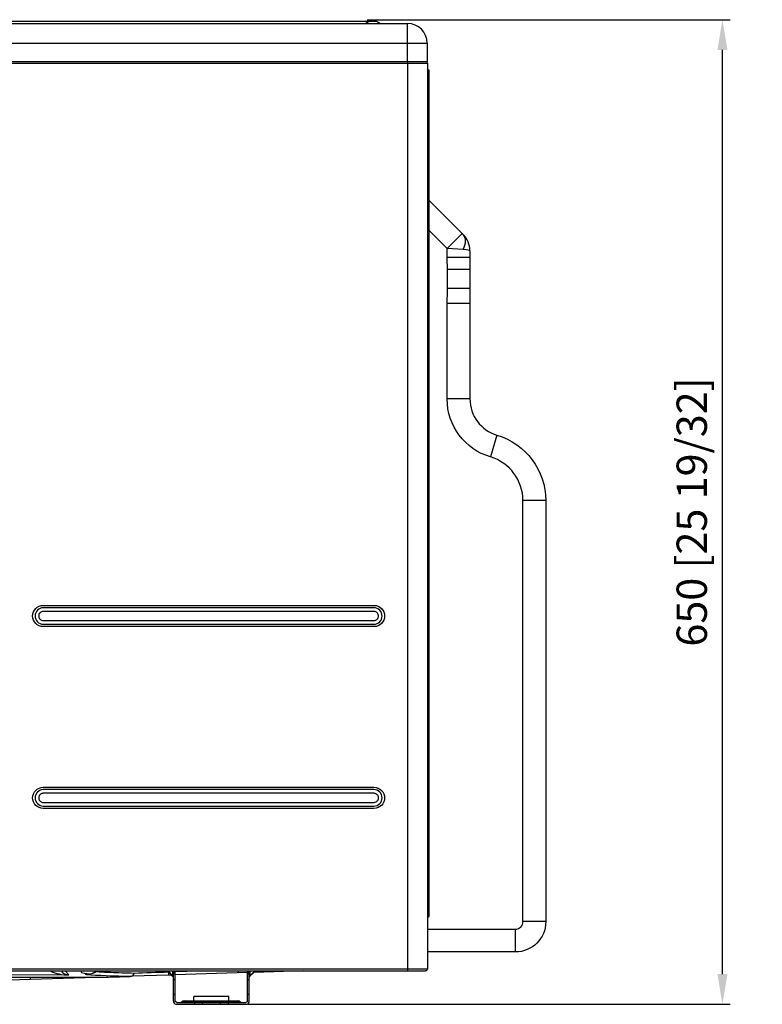
# Model space of a CAD drawing. Units: inches. Extents: x 687 to 10807, y 785 to 4970.
# Drawn here: x 2192 to 2682, y 2270 to 2919 of the extents above; entities that cross this region are included whole.
import ezdxf

# ---------------------------------------------------------------- set-up
doc = ezdxf.new("R2010")
doc.units = ezdxf.units.IN
doc.header["$MEASUREMENT"] = 0
doc.layers.add('LG-DIMENSION', color=7, linetype='Continuous')
doc.layers.add('LG-Product', color=3, linetype='Continuous')
doc.styles.add('GHS', font='txt')
doc.dimstyles.new('LG_DIM', dxfattribs={"dimtxt": 20, "dimasz": 20, "dimexe": 5, "dimexo": 10, "dimgap": 5, "dimtad": 1, "dimtoh": 1, "dimdec": 0, "dimzin": 0, "dimdsep": 46, "dimtxsty": 'GHS', "dimcen": 0.09, "dimclrd": 7, "dimclre": 7, "dimadec": 0, "dimazin": 0, "dimtfac": 1, "dimtdec": 0, "dimtofl": 0, "dimtmove": 0, "dimatfit": 0, "dimfxl": 30, "dimtolj": 1, "dimtzin": 0, "dimarcsym": 0})

# ---------------------------------------------------------------- blocks, each defined once
blk = doc.blocks.new('*D14')
at = {"layer": 'Defpoints', "color": 0, "transparency": 16777216}
for p in [(2411.11, 2919.36), (2655.52, 2919.36), (2332.35, 2269.6)]:
    blk.add_point(p, dxfattribs=at)
at = {"layer": 'LG-DIMENSION', "color": 7, "lineweight": -2, "transparency": 16777216}
for p, q in [((2421.11, 2919.36), (2660.52, 2919.36)), ((2655.52, 2289.6), (2655.52, 2899.36)), ((2342.35, 2269.6), (2660.52, 2269.6))]:
    blk.add_line(p, q, dxfattribs=at)
at = {"layer": 'LG-DIMENSION', "color": 7, "transparency": 16777216}
for points in [[(2652.18, 2899.36), (2658.85, 2899.36), (2655.52, 2919.36)], [(2652.18, 2289.6), (2658.85, 2289.6), (2655.52, 2269.6)]]:
    blk.add_solid(points, dxfattribs=at)
at = {"layer": 'LG-DIMENSION', "color": 0, "transparency": 16777216, "insert": (2635.28, 2594.48), "char_height": 20, "attachment_point": 5, "rotation": 90, "style": 'GHS'}
blk.add_mtext('\\A1;650 [25 19/32]', dxfattribs=at)

msp = doc.modelspace()

# ---------------------------------------------------------------- linework, layer by layer
at = {"layer": 'LG-Product', "color": 3, "linetype": 'Continuous'}
for p, q in [((1622.38, 2918.35), (2427.39, 2918.35)), ((2422.18, 2916.85), (2419.59, 2918.35)), ((2427.39, 2918.35), (2429.98, 2916.85)), ((1602.78, 2916.85), (2447.78, 2916.85)), ((2447.78, 2891.85), (2447.78, 2916.85)), ((1589.78, 2903.85), (2460.78, 2903.85)), ((2460.78, 2903.85), (2460.78, 2891.85)), ((1607.79, 2891.85), (2442.78, 2891.85)), ((2442.78, 2891.85), (2460.78, 2891.85)), ((2447.97, 2291.65), (2447.97, 2891.85)), ((2460.97, 2890.55), (1589.97, 2890.55)), ((2460.97, 2890.55), (2460.97, 2292.95)), ((2461.78, 2885.85), (2460.97, 2885.85)), ((2461.78, 2885.85), (2461.78, 2327.65)), ((2461.79, 2800.32), (2484.57, 2777.53)), ((2473.97, 2768.34), (2461.78, 2780.52)), ((2473.97, 2768.34), (2483.87, 2778.24)), ((2473.97, 2762.39), (2473.97, 2768.34)), ((2484.57, 2767.63), (2473.97, 2768.34)), ((2488.97, 2762.39), (2473.97, 2762.39)), ((2488.97, 2766.92), (2488.97, 2669.14)), ((2474.22, 2741.86), (2474.22, 2754.51)), ((2488.97, 2754.51), (2474.22, 2754.51)), ((2488.97, 2741.86), (2474.22, 2741.86)), ((2473.97, 2669.14), (2473.97, 2732.12)), ((2488.97, 2732.12), (2473.97, 2732.12)), ((2488.97, 2669.14), (2473.97, 2669.14)), ((2506.82, 2645.18), (2502.54, 2630.8)), ((2523.97, 2324.14), (2523.97, 2602.05)), ((2538.97, 2602.05), (2523.97, 2602.05)), ((2538.97, 2602.05), (2538.97, 2324.14)), ((2207.56, 2532.85), (2425.67, 2532.85)), ((2425.67, 2531.25), (2207.56, 2531.25)), ((2425.67, 2528.85), (2207.56, 2528.85)), ((2207.56, 2522.85), (2425.67, 2522.85)), ((2207.56, 2520.45), (2425.67, 2520.45)), ((2425.67, 2518.85), (2207.56, 2518.85)), ((2207.56, 2412.85), (2425.67, 2412.85)), ((2425.67, 2411.25), (2207.56, 2411.25)), ((2425.67, 2408.85), (2207.56, 2408.85)), ((2207.56, 2402.85), (2425.67, 2402.85)), ((2207.56, 2400.45), (2425.67, 2400.45)), ((2425.67, 2398.85), (2207.56, 2398.85)), ((2461.78, 2327.65), (2460.97, 2327.65)), ((2538.97, 2324.14), (2523.97, 2324.14)), ((2460.97, 2319.14), (2518.97, 2319.14)), ((2518.97, 2304.14), (2518.97, 2319.14)), ((2518.97, 2304.14), (2460.97, 2304.14)), ((1589.97, 2292.95), (2460.97, 2292.95)), ((1591.27, 2291.65), (2459.67, 2291.65)), ((2224.36, 2288.95), (2155.51, 2288.77)), ((2166.96, 2287.38), (2249.65, 2287.58)), ((2167.83, 2287.38), (2249.41, 2287.58)), ((2249.65, 2287.58), (2169.08, 2285.05)), ((2219.31, 2291.62), (2219.29, 2291.65)), ((2222.09, 2291.65), (2224.36, 2288.95)), ((2290.38, 2288.86), (2265.89, 2288.09)), ((2289.49, 2291.65), (2293.26, 2287.88)), ((2289.91, 2291.65), (2293.05, 2288.5)), ((2292.22, 2288.92), (2290.38, 2288.86)), ((2292.22, 2288.92), (2293.26, 2287.88)), ((2293.05, 2288.5), (2293.05, 2291.65)), ((2293.26, 2287.88), (2293.05, 2288.5)), ((2293.47, 2271.76), (2293.47, 2291.65)), ((2293.47, 2290.71), (2294.67, 2290.71)), ((2293.47, 2289.65), (2294.67, 2289.65)), ((2294.67, 2289.65), (2293.47, 2289.65)), ((2294.67, 2289.57), (2293.47, 2289.57)), ((2294.67, 2291.15), (2310.62, 2291.65)), ((2294.67, 2271.85), (2294.67, 2291.65)), ((2342.27, 2290.49), (2294.67, 2289)), ((2342.27, 2271.85), (2342.27, 2291.65)), ((2342.27, 2290.71), (2343.47, 2290.71)), ((2342.27, 2289.65), (2343.47, 2289.65)), ((2343.47, 2289.65), (2342.27, 2289.65)), ((2343.47, 2289.57), (2342.27, 2289.57)), ((2343.47, 2271.76), (2343.47, 2291.65)), ((2343.67, 2287.88), (2347.44, 2291.65)), ((2343.67, 2287.88), (2343.88, 2288.5)), ((2343.68, 2287.88), (2346.42, 2290.63)), ((2343.88, 2291.65), (2343.88, 2288.5)), ((2343.88, 2288.5), (2347.02, 2291.65)), ((2378.91, 2291.65), (2346.42, 2290.63)), ((2293.47, 2285.93), (2294.67, 2285.93)), ((2342.27, 2285.93), (2343.47, 2285.93)), ((2294.67, 2276.09), (2293.47, 2276.09)), ((2306.83, 2271.85), (2306.83, 2274.65)), ((2330.07, 2274.65), (2306.83, 2274.65)), ((2306.87, 2271.85), (2306.87, 2274.65)), ((2330.07, 2271.85), (2330.07, 2274.65)), ((2343.47, 2276.09), (2342.27, 2276.09)), ((2295.07, 2269.65), (2341.87, 2269.65)), ((2295.07, 2269.65), (2295.07, 2269.65)), ((2295.67, 2270.85), (2341.27, 2270.85)), ((2300.64, 2271.85), (2301.85, 2271.85)), ((2300.64, 2270.85), (2300.64, 2271.85)), ((2300.64, 2271.13), (2301.85, 2271.13)), ((2301.85, 2270.85), (2301.85, 2271.85)), ((2304.56, 2271.85), (2331.91, 2271.85)), ((2304.56, 2270.85), (2304.56, 2271.85)), ((2304.56, 2271.13), (2331.91, 2271.13)), ((2307.47, 2269.65), (2307.47, 2270.85)), ((2312.47, 2270.85), (2312.47, 2269.65)), ((2324.47, 2269.65), (2324.47, 2270.85)), ((2329.47, 2270.85), (2329.47, 2269.65)), ((2331.91, 2270.85), (2331.91, 2271.85)), ((2334.61, 2271.85), (2335.82, 2271.85)), ((2334.61, 2271.85), (2334.61, 2270.85)), ((2334.61, 2271.13), (2335.82, 2271.13)), ((2335.82, 2271.85), (2335.82, 2270.85)), ((2341.87, 2269.65), (2341.87, 2269.65))]:
    msp.add_line(p, q, dxfattribs=at)
for centre, radius, start, end in [((2447.78, 2903.85), 13, 0, 90), ((2473.97, 2766.92), 15, 0, 45), ((2513.97, 2669.14), 25, 180, 253.39845), ((2493.97, 2602.05), 30, 0, 73.39845), ((2518.97, 2324.14), 5, 270, 0), ((2238.45, 2295.77), 6, 272.77258, 316.53378), ((2292.77, 2287.38), 0.7, 0, 47.52429), ((2344.17, 2287.38), 0.7, 132.52433, 180), ((2295.67, 2271.76), 2.2, 180, 254.17338), ((2298.3, 2271.65), 0.8, 270, 319.9948), ((2300.44, 2269.85), 2, 90, 139.9948), ((2302.05, 2269.85), 2, 40.0052, 90), ((2336.02, 2269.85), 2, 40.0052, 90), ((2338.16, 2271.65), 0.8, 220.0052, 270), ((2341.27, 2271.76), 2.2, 285.82662, 0)]:
    msp.add_arc(centre, radius, start, end, dxfattribs=at)
at = {"layer": 'LG-Product', "color": 3, "linetype": 'Continuous', "extrusion": (0, 0, -1)}
for centre, radius, start, end in [((-2459.67, 2890.55), 1.3, 90, 180), ((-2460.78, 2885.85), 1, 100.4428, 180), ((-2513.97, 2669.14), 40, 286.60155, 0), ((-2493.97, 2602.05), 45, 106.60155, 180), ((-2460.78, 2327.65), 1, 180, 259.5572), ((-2518.97, 2324.14), 20, 180, 270), ((-2459.67, 2292.95), 1.3, 180, 270), ((-2295.67, 2271.85), 1, 270, 0), ((-2304.2, 2271.65), 0.8, 270, 319.9948), ((-2332.27, 2271.65), 0.8, 220.0052, 270), ((-2334.41, 2269.85), 2, 40.0052, 90), ((-2341.27, 2271.85), 1, 180, 270)]:
    msp.add_arc(centre, radius, start, end, dxfattribs=at)
at = {"layer": 'LG-Product', "color": 3, "linetype": 'Continuous'}
for centre, major_axis, ratio, start_param, end_param in [((2474.67, 2767.63), (9.9, 9.9), 0.57735, 5.235988, 6.283185), ((2473.97, 2766.92), (15, 0), 0.066667, 0, 0.785398), ((2198.74, 2291.99), (0.19, -6), 0.014645, 5.569037, 6.283185), ((2204.82, 2294.89), (-12.55, 5.97), 0.014899, 4.031258, 4.106404), ((2212.42, 2285.83), (6.89, 5.79), 0.482083, 1.033981, 1.136926), ((2224.36, 2294.94), (-15.09, 0.29), 0.396974, 0.704853, 1.578449), ((2224.36, 2294.94), (-6.05, 2.99), 0.866337, 1.101492, 1.975088), ((2290.47, 2290.99), (57.95, 0), 0.047185, 2.897639, 3.598089), ((2236.19, 2295.29), (-0.45, -5.98), 0.844569, 0.08809, 0.482074), ((2291.65, 2290.95), (65.63, 0), 0.047196, 3.70573, 4.311088), ((2238.45, 2295.77), (-0.57, -5.97), 0.896894, 0.106719, 0.897283), ((2238.45, 2295.77), (0.29, -5.99), 0.716027, 6.215653, 6.283188), ((2238.74, 2293.24), (0.19, -6), 0.014645, 5.963024, 6.283185), ((2292.77, 2288.22), (0.7, 0), 0.447214, 0, 1.150262), ((2344.17, 2288.22), (-0.7, 0), 0.447214, 5.132923, 6.283185)]:
    msp.add_ellipse(centre, major_axis=major_axis, ratio=ratio, start_param=start_param, end_param=end_param, dxfattribs=at)
for points, knots in [([(2474.22, 2754.51), (2474.22, 2756.56), (2474.08, 2758.61), (2473.98, 2761.24), (2473.97, 2761.82), (2473.97, 2762.39)], [0, 0, 0, 0, 0.779653, 0.779653, 1, 1, 1, 1]), ([(2207.56, 2518.85), (2205.71, 2518.85), (2203.89, 2519.61), (2201.32, 2522.19), (2200.56, 2524.01), (2200.56, 2527.67), (2201.32, 2529.51), (2203.9, 2532.09), (2205.71, 2532.85), (2207.56, 2532.85)], [0, 0, 0, 0, 0.25, 0.25, 0.5, 0.5, 0.75, 0.75, 1, 1, 1, 1]), ([(2207.56, 2531.25), (2206.13, 2531.25), (2204.74, 2530.66), (2202.75, 2528.67), (2202.16, 2527.26), (2202.16, 2524.43), (2202.74, 2523.03), (2204.73, 2521.04), (2206.13, 2520.45), (2207.56, 2520.45)], [0, 0, 0, 0, 0.25, 0.25, 0.5, 0.5, 0.75, 0.75, 1, 1, 1, 1]), ([(2207.56, 2528.85), (2207.54, 2528.85), (2207.52, 2528.85), (2207.43, 2528.84), (2207.36, 2528.84), (2206.98, 2528.81), (2206.69, 2528.73), (2206.13, 2528.5), (2205.87, 2528.35), (2205.38, 2527.94), (2205.16, 2527.68), (2204.81, 2527.1), (2204.69, 2526.78), (2204.55, 2526.12), (2204.54, 2525.78), (2204.63, 2525.11), (2204.74, 2524.78), (2205.04, 2524.18), (2205.25, 2523.91), (2205.73, 2523.44), (2206.02, 2523.25), (2206.63, 2522.97), (2206.97, 2522.89), (2207.39, 2522.85), (2207.47, 2522.85), (2207.56, 2522.85)], [0, 0, 0, 0, 0.005836, 0.005836, 0.029209, 0.029209, 0.124713, 0.124713, 0.220217, 0.220217, 0.327701, 0.327701, 0.435185, 0.435185, 0.542669, 0.542669, 0.650153, 0.650153, 0.757637, 0.757637, 0.865121, 0.865121, 0.972605, 0.972605, 1, 1, 1, 1]), ([(2425.67, 2532.85), (2427.52, 2532.85), (2429.34, 2532.09), (2431.92, 2529.51), (2432.67, 2527.68), (2432.67, 2524.01), (2431.93, 2522.2), (2429.33, 2519.6), (2427.52, 2518.85), (2425.67, 2518.85)], [0, 0, 0, 0, 0.25, 0.25, 0.5, 0.5, 0.75, 0.75, 1, 1, 1, 1]), ([(2425.67, 2520.45), (2427.1, 2520.45), (2428.49, 2521.03), (2430.5, 2523.03), (2431.07, 2524.43), (2431.07, 2527.26), (2430.49, 2528.67), (2428.5, 2530.66), (2427.1, 2531.25), (2425.67, 2531.25)], [0, 0, 0, 0, 0.25, 0.25, 0.5, 0.5, 0.75, 0.75, 1, 1, 1, 1]), ([(2425.67, 2522.85), (2425.69, 2522.85), (2425.71, 2522.85), (2425.8, 2522.85), (2425.88, 2522.85), (2426.25, 2522.89), (2426.55, 2522.96), (2427.1, 2523.19), (2427.36, 2523.35), (2427.85, 2523.75), (2428.07, 2524.01), (2428.42, 2524.59), (2428.54, 2524.91), (2428.68, 2525.56), (2428.69, 2525.9), (2428.6, 2526.57), (2428.5, 2526.91), (2428.2, 2527.51), (2427.99, 2527.79), (2427.5, 2528.25), (2427.22, 2528.44), (2426.61, 2528.72), (2426.28, 2528.8), (2425.85, 2528.84), (2425.76, 2528.85), (2425.67, 2528.85)], [0, 0, 0, 0, 0.005833, 0.005833, 0.029197, 0.029197, 0.124642, 0.124642, 0.220104, 0.220104, 0.327475, 0.327475, 0.4341, 0.4341, 0.541292, 0.541292, 0.650029, 0.650029, 0.757818, 0.757818, 0.864296, 0.864296, 0.97152, 0.97152, 1, 1, 1, 1]), ([(2207.56, 2398.85), (2205.71, 2398.85), (2203.9, 2399.61), (2201.32, 2402.19), (2200.56, 2404.01), (2200.56, 2407.67), (2201.32, 2409.51), (2203.9, 2412.08), (2205.71, 2412.85), (2207.56, 2412.85)], [0, 0, 0, 0, 0.25, 0.25, 0.5, 0.5, 0.75, 0.75, 1, 1, 1, 1]), ([(2207.56, 2411.25), (2206.13, 2411.25), (2204.73, 2410.66), (2202.75, 2408.67), (2202.16, 2407.25), (2202.16, 2404.43), (2202.75, 2403.02), (2204.73, 2401.03), (2206.13, 2400.45), (2207.56, 2400.45)], [0, 0, 0, 0, 0.25, 0.25, 0.5, 0.5, 0.75, 0.75, 1, 1, 1, 1]), ([(2425.67, 2412.85), (2427.52, 2412.85), (2429.34, 2412.08), (2431.91, 2409.51), (2432.67, 2407.69), (2432.68, 2404.02), (2431.91, 2402.19), (2429.34, 2399.61), (2427.52, 2398.85), (2425.67, 2398.85)], [0, 0, 0, 0, 0.25, 0.25, 0.5, 0.5, 0.75, 0.75, 1, 1, 1, 1]), ([(2425.67, 2400.45), (2427.1, 2400.45), (2428.5, 2401.03), (2430.49, 2403.02), (2431.08, 2404.44), (2431.07, 2407.27), (2430.49, 2408.67), (2428.5, 2410.66), (2427.1, 2411.25), (2425.67, 2411.25)], [0, 0, 0, 0, 0.25, 0.25, 0.5, 0.5, 0.75, 0.75, 1, 1, 1, 1]), ([(2207.56, 2408.85), (2207.55, 2408.85), (2207.53, 2408.85), (2207.46, 2408.85), (2207.4, 2408.84), (2207.1, 2408.82), (2206.87, 2408.78), (2206.65, 2408.7), (2206.33, 2408.6), (2206.02, 2408.44), (2205.48, 2408.04), (2205.25, 2407.79), (2204.87, 2407.23), (2204.73, 2406.91), (2204.57, 2406.26), (2204.54, 2405.92), (2204.6, 2405.25), (2204.69, 2404.91), (2204.97, 2404.3), (2205.16, 2404.02), (2205.62, 2403.53), (2205.9, 2403.32), (2206.5, 2403.02), (2206.83, 2402.92), (2207.16, 2402.87), (2207.29, 2402.85), (2207.43, 2402.85), (2207.56, 2402.85)], [0, 0, 0, 0, 0.004621, 0.004621, 0.023122, 0.023122, 0.098104, 0.098104, 0.098104, 0.205591, 0.205591, 0.313078, 0.313078, 0.420565, 0.420565, 0.528052, 0.528052, 0.635539, 0.635539, 0.743026, 0.743026, 0.850513, 0.850513, 0.958, 0.958, 0.958, 1, 1, 1, 1]), ([(2425.67, 2402.85), (2425.69, 2402.85), (2425.7, 2402.85), (2425.78, 2402.85), (2425.83, 2402.85), (2426.13, 2402.87), (2426.36, 2402.92), (2426.59, 2402.99), (2426.91, 2403.09), (2427.21, 2403.25), (2427.75, 2403.66), (2427.99, 2403.91), (2428.36, 2404.47), (2428.5, 2404.78), (2428.66, 2405.43), (2428.69, 2405.78), (2428.63, 2406.45), (2428.54, 2406.78), (2428.27, 2407.39), (2428.07, 2407.68), (2427.61, 2408.16), (2427.33, 2408.37), (2426.73, 2408.67), (2426.4, 2408.78), (2426.07, 2408.82), (2425.94, 2408.84), (2425.81, 2408.85), (2425.67, 2408.85)], [0, 0, 0, 0, 0.004621, 0.004621, 0.023122, 0.023122, 0.098104, 0.098104, 0.098104, 0.205591, 0.205591, 0.313078, 0.313078, 0.420565, 0.420565, 0.528052, 0.528052, 0.635539, 0.635539, 0.743026, 0.743026, 0.850513, 0.850513, 0.958, 0.958, 0.958, 1, 1, 1, 1]), ([(2236.19, 2289.3), (2235.17, 2289.37), (2235.11, 2289.47), (2236.12, 2289.64), (2237.14, 2289.72), (2238.45, 2289.78)], [0, 0, 0, 0, 0.5, 0.5, 1, 1, 1, 1]), ([(2236.59, 2289.63), (2236.59, 2289.63), (2236.61, 2289.63), (2236.78, 2289.65), (2237.28, 2289.69), (2237.75, 2289.73), (2238.1, 2289.75), (2238.12, 2289.75)], [0, 0, 0, 0, 0.064482, 0.29731, 0.601188, 0.985821, 1, 1, 1, 1]), ([(2242.22, 2291.27), (2245.07, 2291.07), (2248.38, 2290.89), (2256.69, 2290.53), (2261.94, 2290.36), (2267.63, 2290.24)], [0, 0, 0, 0, 0.439884, 0.439884, 1, 1, 1, 1]), ([(2265.89, 2288.09), (2265.92, 2288.1), (2265.95, 2288.1), (2265.99, 2288.1), (2266.01, 2288.1), (2266.02, 2288.1)], [0, 0, 0, 0, 0.570281, 0.570281, 1, 1, 1, 1]), ([(2298.91, 2271.13), (2298.91, 2271.13), (2298.94, 2271.13), (2299.06, 2271.13), (2299.15, 2271.13), (2299.39, 2271.13), (2299.54, 2271.13), (2299.86, 2271.13), (2300.04, 2271.13), (2300.36, 2271.13), (2300.5, 2271.13), (2300.64, 2271.13)], [0, 0, 0, 0, 0.201882, 0.201882, 0.425557, 0.425557, 0.63671, 0.63671, 0.84356, 0.84356, 1, 1, 1, 1]), ([(2300.44, 2271.85), (2300.44, 2271.85), (2300.44, 2271.85), (2300.45, 2271.85), (2300.45, 2271.85), (2300.47, 2271.85), (2300.48, 2271.85), (2300.5, 2271.85), (2300.51, 2271.85), (2300.53, 2271.85), (2300.55, 2271.85), (2300.59, 2271.85), (2300.62, 2271.85), (2300.64, 2271.85)], [0, 0, 0, 0, 0.088966, 0.088966, 0.322779, 0.322779, 0.50096, 0.50096, 0.595931, 0.595931, 0.772543, 0.772543, 1, 1, 1, 1]), ([(2301.85, 2271.85), (2301.86, 2271.85), (2301.87, 2271.85), (2301.91, 2271.85), (2301.93, 2271.85), (2301.97, 2271.85), (2301.99, 2271.85), (2302.01, 2271.85), (2302.01, 2271.85), (2302.03, 2271.85), (2302.04, 2271.85), (2302.05, 2271.85), (2302.05, 2271.85), (2302.05, 2271.85)], [0, 0, 0, 0, 0.088966, 0.088966, 0.322779, 0.322779, 0.50096, 0.50096, 0.595931, 0.595931, 0.772543, 0.772543, 1, 1, 1, 1]), ([(2301.85, 2271.13), (2302.03, 2271.13), (2302.22, 2271.13), (2302.59, 2271.13), (2302.77, 2271.13), (2303.08, 2271.13), (2303.21, 2271.13), (2303.42, 2271.13), (2303.49, 2271.13), (2303.57, 2271.13), (2303.58, 2271.13), (2303.58, 2271.13)], [0, 0, 0, 0, 0.201882, 0.201882, 0.425557, 0.425557, 0.63671, 0.63671, 0.84356, 0.84356, 1, 1, 1, 1]), ([(2302.53, 2271.85), (2302.61, 2271.85), (2302.69, 2271.85), (2302.91, 2271.85), (2303.04, 2271.85), (2303.43, 2271.85), (2303.7, 2271.85), (2304.17, 2271.85), (2304.36, 2271.85), (2304.56, 2271.85)], [0, 0, 0, 0, 0.166091, 0.166091, 0.387575, 0.387575, 0.753041, 0.753041, 1, 1, 1, 1]), ([(2303.58, 2271.13), (2303.58, 2271.13), (2303.6, 2271.13), (2303.68, 2271.13), (2303.73, 2271.13), (2303.87, 2271.13), (2303.95, 2271.13), (2304.14, 2271.13), (2304.24, 2271.13), (2304.41, 2271.13), (2304.48, 2271.13), (2304.56, 2271.13)], [0, 0, 0, 0, 0.219019, 0.219019, 0.438512, 0.438512, 0.650232, 0.650232, 0.859428, 0.859428, 1, 1, 1, 1]), ([(2331.91, 2271.85), (2332, 2271.85), (2332.1, 2271.85), (2332.47, 2271.85), (2332.75, 2271.85), (2333.25, 2271.85), (2333.48, 2271.85), (2333.81, 2271.85), (2333.92, 2271.85), (2334.17, 2271.85), (2334.28, 2271.85), (2334.39, 2271.85), (2334.41, 2271.85), (2334.41, 2271.85)], [0, 0, 0, 0, 0.073342, 0.073342, 0.286812, 0.286812, 0.500397, 0.500397, 0.633091, 0.633091, 0.852045, 0.852045, 1, 1, 1, 1]), ([(2331.91, 2271.13), (2332.02, 2271.13), (2332.13, 2271.13), (2332.34, 2271.13), (2332.44, 2271.13), (2332.61, 2271.13), (2332.68, 2271.13), (2332.79, 2271.13), (2332.83, 2271.13), (2332.87, 2271.13), (2332.88, 2271.13), (2332.88, 2271.13)], [0, 0, 0, 0, 0.219019, 0.219019, 0.438512, 0.438512, 0.650232, 0.650232, 0.859428, 0.859428, 1, 1, 1, 1]), ([(2332.88, 2271.13), (2332.88, 2271.13), (2332.91, 2271.13), (2333.02, 2271.13), (2333.12, 2271.13), (2333.36, 2271.13), (2333.51, 2271.13), (2333.83, 2271.13), (2334.01, 2271.13), (2334.33, 2271.13), (2334.47, 2271.13), (2334.61, 2271.13)], [0, 0, 0, 0, 0.201882, 0.201882, 0.425557, 0.425557, 0.63671, 0.63671, 0.84356, 0.84356, 1, 1, 1, 1]), ([(2334.41, 2271.85), (2334.41, 2271.85), (2334.41, 2271.85), (2334.42, 2271.85), (2334.42, 2271.85), (2334.44, 2271.85), (2334.45, 2271.85), (2334.47, 2271.85), (2334.48, 2271.85), (2334.5, 2271.85), (2334.52, 2271.85), (2334.56, 2271.85), (2334.59, 2271.85), (2334.61, 2271.85)], [0, 0, 0, 0, 0.088966, 0.088966, 0.322779, 0.322779, 0.50096, 0.50096, 0.595931, 0.595931, 0.772543, 0.772543, 1, 1, 1, 1]), ([(2335.82, 2271.85), (2335.83, 2271.85), (2335.84, 2271.85), (2335.87, 2271.85), (2335.9, 2271.85), (2335.94, 2271.85), (2335.96, 2271.85), (2335.98, 2271.85), (2335.98, 2271.85), (2336, 2271.85), (2336.01, 2271.85), (2336.02, 2271.85), (2336.02, 2271.85), (2336.02, 2271.85)], [0, 0, 0, 0, 0.088966, 0.088966, 0.322779, 0.322779, 0.50096, 0.50096, 0.595931, 0.595931, 0.772543, 0.772543, 1, 1, 1, 1]), ([(2335.82, 2271.13), (2336, 2271.13), (2336.19, 2271.13), (2336.56, 2271.13), (2336.74, 2271.13), (2337.05, 2271.13), (2337.18, 2271.13), (2337.38, 2271.13), (2337.46, 2271.13), (2337.54, 2271.13), (2337.55, 2271.13), (2337.55, 2271.13)], [0, 0, 0, 0, 0.201882, 0.201882, 0.425557, 0.425557, 0.63671, 0.63671, 0.84356, 0.84356, 1, 1, 1, 1])]:
    msp.add_open_spline(points, degree=3, knots=knots, dxfattribs=at)
for points, degree in [([(2473.97, 2732.12), (2473.97, 2735.37), (2474.22, 2738.61), (2474.22, 2741.86)], 3), ([(2238.12, 2289.75), (2238.77, 2289.78)], 1), ([(2249.65, 2287.58), (2265.89, 2288.09)], 1), ([(2266.02, 2288.1), (2266.64, 2288.17), (2267.24, 2288.98), (2267.63, 2290.24)], 3), ([(2267.63, 2290.24), (2274.87, 2290.48), (2282.55, 2290.74), (2290.29, 2291)], 3), ([(2290.38, 2288.86), (2290.37, 2288.86), (2290.34, 2289.67), (2290.29, 2291)], 3), ([(2336.49, 2290.31), (2336.4, 2290.31), (2336.3, 2290.77), (2336.2, 2291.59)], 3)]:
    msp.add_open_spline(points, degree=degree, dxfattribs=at)

# ---------------------------------------------------------------- dimensions: what is measured, and where the dimension line sits
at = {"layer": 'LG-DIMENSION'}
dim = msp.add_linear_dim(base=(2655.52, 2919.36), p1=(2332.35, 2269.6), p2=(2411.11, 2919.36), angle=90, dimstyle='LG_DIM', dxfattribs=at)
dim.commit()
dim.dimension.update_dxf_attribs({"geometry": '*D14', "text_midpoint": (2635.28, 2594.48)})

doc.saveas('drawing.dxf')
